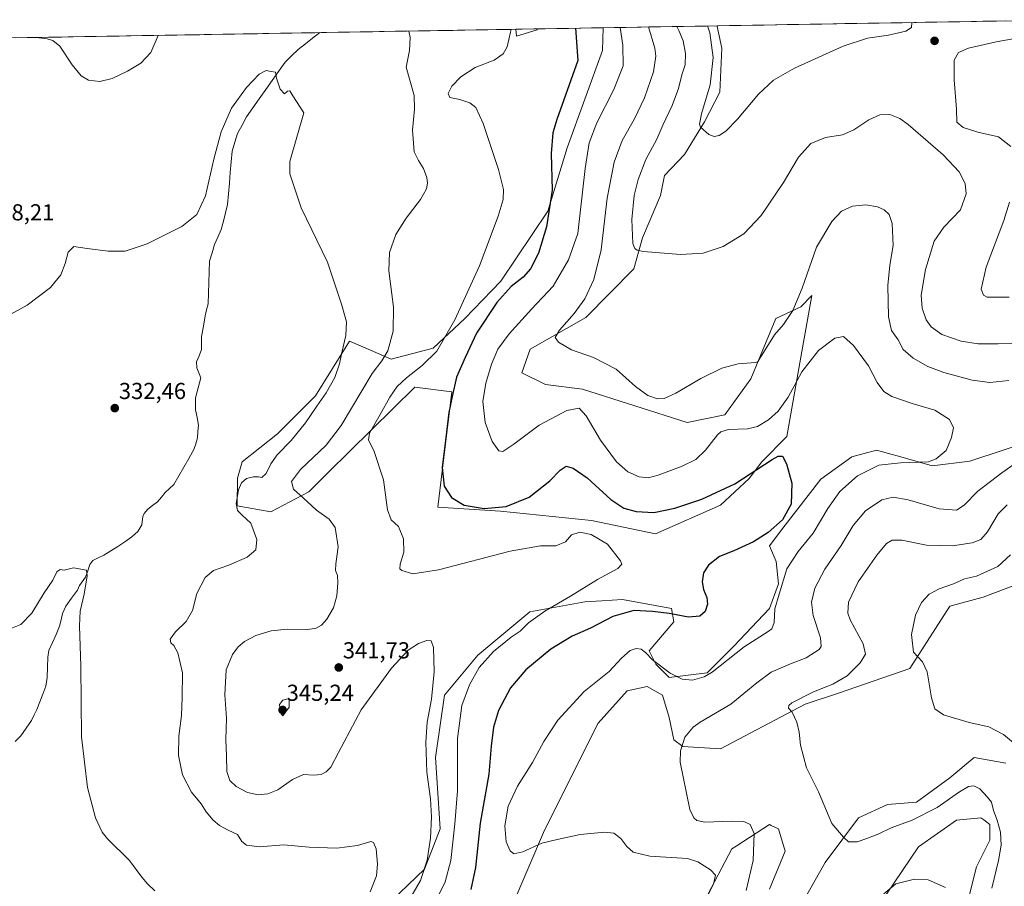
# Model space of a CAD drawing. Units: metres. Extents: x 618856 to 622343, y 4660037 to 4662409.
# Drawn here: x 621659 to 622086, y 4662031 to 4662406 of the extents above; entities that cross this region are included whole.
import ezdxf
from ezdxf.enums import TextEntityAlignment as Align

# ---------------------------------------------------------------- set-up
doc = ezdxf.new("R2010")
doc.units = ezdxf.units.M
doc.header["$MEASUREMENT"] = 0
for name, color, linetype, lineweight in [('Carátula', 7, 'Continuous', 5), ('Corriente natural lineal', 142, 'Continuous', 13), ('Cultivos herbáceos CxS', 92, 'Continuous', 0), ('Curva de nivel maestra', 36, 'Continuous', 30), ('Curva de nivel normal', 36, 'Continuous', 0), ('Matorral CxS', 135, 'Continuous', 0), ('Municipio CxS', 142, 'Continuous', 0), ('Punto de cota en terreno', 7, 'Continuous', 0), ('Rótulo de punto de cota en terreno', 19, 'Continuous', 0)]:
    doc.layers.add(name, color=color, linetype=linetype, lineweight=lineweight)
doc.styles.add('Arial', font='txt', dxfattribs={"height": 0.2})

# ---------------------------------------------------------------- blocks, each defined once
blk = doc.blocks.new('*U150')
at = {"layer": 'Cultivos herbáceos CxS', "color": 92, "linetype": 'Continuous', "lineweight": 0}
for points in [[(621359, 4662393.26, 350.31), (621874.15, 4662402.06, 346.48), (621874.48, 4662399.09, 346.31), (621883.32, 4662401.8, 348.08), (621883.39, 4662402.22, 348.12), (621911.96, 4662402.71, 353.08), (621911.75, 4662392.83, 352.89), (621896.38, 4662350.63, 352.89), (621888.01, 4662323.17, 350.66), (621867.64, 4662292.93, 349.58), (621852.07, 4662276.76, 347.87), (621838.35, 4662263.8, 345.49), (621820.02, 4662259, 342.12), (621811.05, 4662262.95, 339.51), (621802.08, 4662266.91, 336.55), (621787.24, 4662243.15, 335.31), (621770.83, 4662226.73, 334.23), (621755.46, 4662214.58, 333.66), (621753.45, 4662207.42, 335.34), (621753.28, 4662195.49, 335.36), (621767.93, 4662192.93, 336.23), (621784.34, 4662201.62, 341.08), (621792.54, 4662209.69, 342.73), (621792.74, 4662209.89, 342.77), (621830.36, 4662246.93, 348.02), (621846.33, 4662244.9, 350.96), (621842.2, 4662210.49, 351.07), (621840.32, 4662194.86, 348.01), (621867.42, 4662193.17, 348.47), (621906.92, 4662189.07, 345.85), (621934.62, 4662183.36, 346.32), (621962.88, 4662195.73, 348.3), (621975.3, 4662207.33, 349.22), (621980.75, 4662214.6, 349.86), (621991.65, 4662225.5, 350.8), (621997.75, 4662259.93, 355.03), (622002.48, 4662286.61, 357.21), (621997.65, 4662281.78, 357.75), (621986.93, 4662276.71, 360.29), (621976.03, 4662250.56, 358.93), (621964.77, 4662234.94, 356.29), (621948.42, 4662231.56, 357.31), (621903.06, 4662246.05, 356.83), (621887.03, 4662248.02, 357.88), (621876.66, 4662253.11, 358.29), (621880.28, 4662263.34, 359.02), (621904.47, 4662277.08, 361.47), (621925.26, 4662298.19, 363.9), (621929.12, 4662311.71, 365.46), (621936.84, 4662330.06, 367.6), (621938.53, 4662338.74, 368.43), (621947.24, 4662347.8, 369.21), (621955.86, 4662361.94, 370.13), (621962.6, 4662374.76, 370.61), (621963.5, 4662393.83, 371.04), (621961.42, 4662403.31, 371.08), (621961.39, 4662403.55, 371.09), (622117.04, 4662406.21, 373.11)], [(622024.65, 4662011.98, 358.21), (622048.78, 4662047.71, 361.15), (622065.19, 4662059.3, 362.67), (622075.81, 4662060.27, 363.7), (622077.06, 4662059.33, 363.79), (622079.67, 4662057.37, 364.35), (622079.67, 4662050.61, 364.13), (622073.88, 4662039.02, 362.89), (622070.02, 4662023.57, 362.49)], [(622099.94, 4662224.44, 360.06), (622070.98, 4662214.78, 357.2), (622054.58, 4662212.85, 356.18), (622041.06, 4662216.71, 355.02), (622035.67, 4662218.18, 354.53), (622030.45, 4662219.61, 353.76), (622025.14, 4662218.16, 353.35), (622019.83, 4662216.71, 352.85), (622006.32, 4662207.05, 352.58), (621989.91, 4662185.81, 352.08), (621984.12, 4662178.08, 352.71), (621987.01, 4662171.32, 354.49), (621987.98, 4662161.66, 355.91), (621984.12, 4662151.04, 355.09), (621968.67, 4662134.62, 355.45), (621957.09, 4662123.04, 355.65), (621940.68, 4662121.1, 355.52), (621934.89, 4662126.9, 355.15), (621932, 4662132.69, 354.63), (621942.61, 4662145.25, 351.27), (621941.65, 4662151.04, 349.74), (621920.41, 4662154.9, 348.88), (621911.39, 4662154.37, 348.38), (621904.01, 4662153.94, 347.47), (621880.18, 4662149.49, 345.03), (621857.68, 4662130.76, 345.05), (621843.2, 4662113.38, 343.16), (621839.34, 4662086.34, 342.56), (621841.27, 4662055.44, 343.4), (621834.51, 4662038.05, 341.56), (621809.41, 4662013.91, 337.98)], [(621872.15, 4662021.15, 348.72), (621886.63, 4662054.95, 355.42), (621909.8, 4662101.31, 359.66), (621922.34, 4662115.31, 358.02), (621931.03, 4662117.24, 357.01), (621937.79, 4662113.38, 356.96), (621940.68, 4662103.72, 358.68), (621942.61, 4662094.06, 359.97), (621946.47, 4662091.17, 360.51), (621962.88, 4662090.2, 362.25), (621999.56, 4662109.52, 365.55), (622014.04, 4662114.34, 366.38), (622044.92, 4662124.97, 369.68), (622062.3, 4662152.01, 371.49), (622076.78, 4662155.87, 372.42), (622097.05, 4662163.6, 373.24)], [(622086.55, 4662083.93, 369.05), (622072.91, 4662086.34, 367.86), (622062.3, 4662077.65, 366.01), (622047.82, 4662067.03, 365.76), (622035.27, 4662066.06, 366.1), (622022.72, 4662060.27, 365.68), (622008.25, 4662040.95, 364), (621999.56, 4662025.5, 362.7)], [(621984.12, 4662029.36, 361.77), (621990.87, 4662045.78, 362.61), (621987.98, 4662055.44, 362.6), (621984.9, 4662056.98, 362.23), (621984.12, 4662057.37, 362.11), (621969.61, 4662047.98, 358.26), (621967.71, 4662046.75, 357.62), (621956.13, 4662024.53, 356.04)]]:
    blk.add_polyline3d(points, dxfattribs=at)
blk = doc.blocks.new('*U153')
at = {"layer": 'Matorral CxS', "color": 135, "linetype": 'Continuous', "lineweight": 0}
for points in [[(621934.62, 4662183.36, 346.32), (621906.92, 4662189.07, 345.85), (621867.42, 4662193.17, 348.47), (621840.32, 4662194.86, 348.01), (621842.2, 4662210.49, 351.07), (621846.33, 4662244.9, 350.96), (621830.36, 4662246.93, 348.02), (621792.74, 4662209.89, 342.77), (621792.54, 4662209.69, 342.73), (621784.34, 4662201.62, 341.08), (621767.93, 4662192.93, 336.23), (621753.28, 4662195.49, 335.36), (621753.45, 4662207.42, 335.34), (621755.46, 4662214.58, 333.66), (621770.83, 4662226.73, 334.23), (621787.24, 4662243.15, 335.31), (621802.08, 4662266.91, 336.55), (621811.05, 4662262.95, 339.51), (621820.02, 4662259, 342.12), (621838.35, 4662263.8, 345.49), (621852.07, 4662276.76, 347.87), (621867.64, 4662292.93, 349.58), (621888.01, 4662323.17, 350.66), (621896.38, 4662350.63, 352.89), (621911.75, 4662392.83, 352.89), (621911.96, 4662402.71, 353.08), (621961.39, 4662403.55, 371.09), (621961.42, 4662403.31, 371.08), (621963.5, 4662393.83, 371.04), (621962.6, 4662374.76, 370.61), (621955.86, 4662361.94, 370.13), (621947.24, 4662347.8, 369.21), (621938.53, 4662338.74, 368.43), (621936.84, 4662330.06, 367.6), (621929.12, 4662311.71, 365.46), (621925.26, 4662298.19, 363.9), (621904.47, 4662277.08, 361.47), (621880.28, 4662263.34, 359.02), (621876.66, 4662253.11, 358.29), (621887.03, 4662248.02, 357.88), (621903.06, 4662246.05, 356.83), (621948.42, 4662231.56, 357.31), (621964.77, 4662234.94, 356.29), (621976.03, 4662250.56, 358.93), (621986.93, 4662276.71, 360.29), (621997.65, 4662281.78, 357.75), (622002.48, 4662286.61, 357.21), (621997.75, 4662259.93, 355.03), (621991.65, 4662225.5, 350.8), (621980.75, 4662214.6, 349.86), (621975.3, 4662207.33, 349.22), (621962.88, 4662195.73, 348.3), (621934.62, 4662183.36, 346.32)], [(621874.48, 4662399.09, 346.31), (621874.15, 4662402.06, 346.48), (621883.39, 4662402.22, 348.12), (621883.32, 4662401.8, 348.08), (621874.48, 4662399.09, 346.31)]]:
    blk.add_polyline3d(points, close=True, dxfattribs=at)
blk = doc.blocks.new('*U156')
at = {"layer": 'Cultivos herbáceos CxS', "color": 92, "linetype": 'Continuous', "lineweight": 0}
for points in [[(621911.96, 4662402.71, 353.08), (621911.75, 4662392.83, 352.89), (621896.38, 4662350.63, 352.89), (621888.01, 4662323.17, 350.66), (621867.64, 4662292.93, 349.58), (621852.07, 4662276.76, 347.87), (621838.35, 4662263.8, 345.49), (621820.02, 4662259, 342.12), (621811.05, 4662262.95, 339.51), (621802.08, 4662266.91, 336.55), (621787.24, 4662243.15, 335.31), (621770.83, 4662226.73, 334.23), (621755.46, 4662214.58, 333.66), (621753.45, 4662207.42, 335.34), (621753.28, 4662195.49, 335.36), (621767.93, 4662192.93, 336.23), (621784.34, 4662201.62, 341.08), (621792.54, 4662209.69, 342.73), (621792.74, 4662209.89, 342.77), (621830.36, 4662246.93, 348.02), (621846.33, 4662244.9, 350.96), (621842.2, 4662210.49, 351.07), (621840.32, 4662194.86, 348.01), (621867.42, 4662193.17, 348.47), (621906.92, 4662189.07, 345.85), (621934.62, 4662183.36, 346.32), (621962.88, 4662195.73, 348.3), (621975.3, 4662207.33, 349.22), (621980.75, 4662214.6, 349.86), (621991.65, 4662225.5, 350.8), (621997.75, 4662259.93, 355.03), (622002.48, 4662286.61, 357.21), (621997.65, 4662281.78, 357.75), (621986.93, 4662276.71, 360.29), (621976.03, 4662250.56, 358.93), (621964.77, 4662234.94, 356.29), (621948.42, 4662231.56, 357.31), (621903.06, 4662246.05, 356.83), (621887.03, 4662248.02, 357.88), (621876.66, 4662253.11, 358.29), (621880.28, 4662263.34, 359.02), (621904.47, 4662277.08, 361.47), (621925.26, 4662298.19, 363.9), (621929.12, 4662311.71, 365.46), (621936.84, 4662330.06, 367.6), (621938.53, 4662338.74, 368.43), (621947.24, 4662347.8, 369.21), (621955.86, 4662361.94, 370.13), (621962.6, 4662374.76, 370.61), (621963.5, 4662393.83, 371.04), (621961.42, 4662403.31, 371.08), (621961.39, 4662403.55, 371.09)], [(621874.15, 4662402.06, 346.48), (621874.48, 4662399.09, 346.31), (621883.32, 4662401.8, 348.08), (621883.39, 4662402.22, 348.12)]]:
    blk.add_polyline3d(points, dxfattribs=at)
blk = doc.blocks.new('*U160')
at = {"layer": 'Matorral CxS', "color": 135, "linetype": 'Continuous', "lineweight": 0}
for points in [[(621911.96, 4662402.71, 353.08), (621911.75, 4662392.83, 352.89), (621896.38, 4662350.63, 352.89), (621888.01, 4662323.17, 350.66), (621867.64, 4662292.93, 349.58), (621852.07, 4662276.76, 347.87), (621838.35, 4662263.8, 345.49), (621820.02, 4662259, 342.12), (621811.05, 4662262.95, 339.51), (621802.08, 4662266.91, 336.55), (621787.24, 4662243.15, 335.31), (621770.83, 4662226.73, 334.23), (621755.46, 4662214.58, 333.66), (621753.45, 4662207.42, 335.34), (621753.28, 4662195.49, 335.36), (621767.93, 4662192.93, 336.23), (621784.34, 4662201.62, 341.08), (621792.54, 4662209.69, 342.73), (621792.74, 4662209.89, 342.77), (621830.36, 4662246.93, 348.02), (621846.33, 4662244.9, 350.96), (621842.2, 4662210.49, 351.07), (621840.32, 4662194.86, 348.01), (621867.42, 4662193.17, 348.47), (621906.92, 4662189.07, 345.85), (621934.62, 4662183.36, 346.32), (621962.88, 4662195.73, 348.3), (621975.3, 4662207.33, 349.22), (621980.75, 4662214.6, 349.86), (621991.65, 4662225.5, 350.8), (621997.75, 4662259.93, 355.03), (622002.48, 4662286.61, 357.21), (621997.65, 4662281.78, 357.75), (621986.93, 4662276.71, 360.29), (621976.03, 4662250.56, 358.93), (621964.77, 4662234.94, 356.29), (621948.42, 4662231.56, 357.31), (621903.06, 4662246.05, 356.83), (621887.03, 4662248.02, 357.88), (621876.66, 4662253.11, 358.29), (621880.28, 4662263.34, 359.02), (621904.47, 4662277.08, 361.47), (621925.26, 4662298.19, 363.9), (621929.12, 4662311.71, 365.46), (621936.84, 4662330.06, 367.6), (621938.53, 4662338.74, 368.43), (621947.24, 4662347.8, 369.21), (621955.86, 4662361.94, 370.13), (621962.6, 4662374.76, 370.61), (621963.5, 4662393.83, 371.04), (621961.42, 4662403.31, 371.08), (621961.39, 4662403.55, 371.09)], [(621874.15, 4662402.06, 346.48), (621874.48, 4662399.09, 346.31), (621883.32, 4662401.8, 348.08), (621883.39, 4662402.22, 348.12)]]:
    blk.add_polyline3d(points, dxfattribs=at)
blk = doc.blocks.new('*U168')
at = {"layer": 'Curva de nivel normal', "color": 36, "linetype": 'Continuous', "lineweight": 0}
blk.add_polyline3d([(621811.03, 4662028.19, 335), (621813.66, 4662035.15, 335), (621814.21, 4662040.15, 335), (621813.64, 4662046.74, 335), (621812.36, 4662049.49, 335), (621811.23, 4662049.92, 335), (621805.46, 4662048.22, 335), (621796.48, 4662047.08, 335), (621784.46, 4662047.46, 335), (621773.57, 4662048.47, 335), (621763.05, 4662047.66, 335), (621757.4, 4662048.35, 335), (621755.32, 4662049.96, 335), (621753.43, 4662053.04, 335), (621749.4, 4662054.96, 335), (621745.62, 4662056.87, 335), (621742.94, 4662059.18, 335), (621739.91, 4662062.82, 335), (621737.69, 4662066.27, 335), (621733.52, 4662071.43, 335), (621729.63, 4662078.94, 335), (621727.84, 4662087.33, 335), (621727.98, 4662095.62, 335), (621729.24, 4662104.59, 335), (621729.48, 4662112.43, 335), (621729.54, 4662123.07, 335), (621727.62, 4662131.8, 335), (621725.89, 4662135.01, 335), (621724.48, 4662136.06, 335), (621724.2, 4662137.74, 335), (621726.52, 4662140.91, 335), (621731.22, 4662145.33, 335), (621734, 4662150.14, 335), (621735.77, 4662157.47, 335), (621739.49, 4662164.47, 335), (621743.01, 4662167.47, 335), (621749.67, 4662169.8, 335), (621757.6, 4662173.26, 335), (621761.44, 4662176.37, 335), (621761.86, 4662180.89, 335), (621759.28, 4662187.98, 335), (621755.53, 4662191.41, 335), (621753.44, 4662193.47, 335), (621752.87, 4662196.45, 335), (621753.86, 4662202.38, 335), (621755.2, 4662205.45, 335), (621757.41, 4662207.27, 335), (621760.42, 4662208.11, 335), (621762.5, 4662208.06, 335), (621764.02, 4662207.78, 335), (621765.9, 4662209.51, 335), (621767.9, 4662213.62, 335), (621770.69, 4662217.61, 335), (621776.65, 4662223.74, 335), (621783, 4662231.43, 335), (621787.81, 4662238.75, 335), (621791.92, 4662244.48, 335), (621795.64, 4662251.17, 335), (621797.71, 4662257, 335), (621798.87, 4662262.57, 335), (621800.46, 4662269.26, 335), (621800.74, 4662275.3, 335), (621798.52, 4662282.87, 335), (621792.54, 4662301.11, 335), (621781.09, 4662324.66, 335), (621776.21, 4662339.45, 335), (621776.2, 4662344.78, 335), (621782.24, 4662365.81, 335), (621777.48, 4662373.22, 335), (621776.21, 4662375.38, 335), (621775.13, 4662375.2, 335), (621773.78, 4662374.14, 335), (621771.9, 4662376.14, 335), (621770.32, 4662380.89, 335), (621769.9, 4662383.47, 335), (621767.98, 4662383.72, 335), (621765.82, 4662384.14, 335), (621762.84, 4662382.64, 335), (621757.31, 4662376.89, 335), (621750.89, 4662367.82, 335), (621746.37, 4662357.56, 335), (621743.17, 4662345.8, 335), (621739.57, 4662329.8, 335), (621735.88, 4662321.82, 335), (621729.31, 4662316.59, 335), (621714.28, 4662309.08, 335), (621704.76, 4662305.89, 335), (621697.37, 4662305.82, 335), (621688.32, 4662307.07, 335), (621682.51, 4662307.9, 335), (621680.07, 4662305.42, 335), (621678.74, 4662300.5, 335), (621676.86, 4662295.56, 335), (621672.39, 4662290.19, 335), (621662.29, 4662282.4, 335), (621653.58, 4662277.7, 335)], dxfattribs=at)
blk = doc.blocks.new('*U169')
at = {"layer": 'Curva de nivel normal', "color": 36, "linetype": 'Continuous', "lineweight": 0}
blk.add_polyline3d([(621717.64, 4662028.55, 330), (621714.44, 4662031.59, 330), (621711.96, 4662034.51, 330), (621706.61, 4662041.81, 330), (621697.02, 4662051.15, 330), (621694.79, 4662054.08, 330), (621691.95, 4662060.24, 330), (621688.48, 4662073.38, 330), (621685.78, 4662095.35, 330), (621685.48, 4662125.93, 330), (621684.9, 4662143.45, 330), (621685.26, 4662149.8, 330), (621687.03, 4662157.2, 330), (621688.3, 4662165.19, 330), (621688.01, 4662167.57, 330), (621682.31, 4662168.68, 330), (621678.37, 4662167.64, 330), (621676.55, 4662167.83, 330), (621675.17, 4662166.87, 330), (621673.45, 4662163.2, 330), (621669.58, 4662157.77, 330), (621664.24, 4662148.94, 330), (621659.58, 4662144.08, 330), (621654.43, 4662142.05, 330)], dxfattribs=at)
blk = doc.blocks.new('*U171')
at = {"layer": 'Curva de nivel normal', "color": 36, "linetype": 'Continuous', "lineweight": 0}
for points in [[(622060.4, 4662029.99, 360), (622052.96, 4662033.31, 360), (622046.95, 4662033.66, 360), (622038.89, 4662031.6, 360), (622033.66, 4662027.26, 360)], [(621973.93, 4662028.71, 360), (621977.04, 4662041.72, 360), (621977.49, 4662053.38, 360), (621975.8, 4662057.4, 360), (621973.05, 4662058.64, 360), (621967.57, 4662058.82, 360), (621956.05, 4662058.3, 360), (621952.59, 4662059.03, 360), (621951.33, 4662060.26, 360), (621949.62, 4662063.92, 360), (621945.45, 4662084.37, 360), (621945.46, 4662089.34, 360), (621947.47, 4662095.2, 360), (621951.08, 4662099.54, 360), (621953.99, 4662101.7, 360), (621967.28, 4662109.5, 360), (621978.56, 4662118.82, 360), (621984.89, 4662123.4, 360), (621993.22, 4662126.99, 360), (622000.03, 4662129.54, 360), (622005.65, 4662133.28, 360), (622006.49, 4662134.54, 360), (622006.24, 4662138.27, 360), (622003.08, 4662148, 360), (622002.26, 4662153.8, 360), (622003.75, 4662159.8, 360), (622008.16, 4662168, 360), (622015.21, 4662178.28, 360), (622020.35, 4662187, 360), (622025.72, 4662193.38, 360), (622032.76, 4662198.09, 360), (622037.8, 4662199.18, 360), (622044.17, 4662198.06, 360), (622057.68, 4662194.17, 360), (622065.22, 4662193.64, 360), (622068.57, 4662195.72, 360), (622074.45, 4662201.8, 360), (622084.85, 4662209.77, 360), (622097.98, 4662218.97, 360)], [(622087.87, 4662249.86, 360), (622079.68, 4662248.93, 360), (622072, 4662249.98, 360), (622059.76, 4662253.35, 360), (622052.79, 4662255.88, 360), (622046.4, 4662259.5, 360), (622042.12, 4662263.3, 360), (622039.94, 4662267.42, 360), (622037.06, 4662271.42, 360), (622035.67, 4662277.47, 360), (622035.39, 4662290.93, 360), (622036.32, 4662299.74, 360), (622037.75, 4662308.38, 360), (622037.33, 4662317.93, 360), (622036.06, 4662321.8, 360), (622033.89, 4662323.77, 360), (622030.98, 4662325.08, 360), (622025.83, 4662325.93, 360), (622020.1, 4662325.41, 360), (622015.38, 4662323.25, 360), (622011.17, 4662318.77, 360), (622004.52, 4662307.54, 360), (621998.34, 4662289.87, 360), (621994.21, 4662280.13, 360), (621990.23, 4662274.14, 360), (621986.32, 4662269.54, 360), (621980.07, 4662259.64, 360), (621979.15, 4662257.98, 360), (621978.1, 4662257.66, 360), (621970.56, 4662257.06, 360), (621963.44, 4662255.12, 360), (621954.39, 4662250.75, 360), (621943.49, 4662244.3, 360), (621938.45, 4662241.98, 360), (621935.55, 4662241.89, 360), (621931.43, 4662243.36, 360), (621926.04, 4662247.28, 360), (621917.7, 4662254.7, 360), (621907.83, 4662259.76, 360), (621898.27, 4662263.14, 360), (621892.66, 4662266.41, 360), (621891.24, 4662268.51, 360), (621893.13, 4662271.58, 360), (621899.47, 4662278.8, 360), (621904.02, 4662285.16, 360), (621908.01, 4662293.64, 360), (621911.08, 4662306.41, 360), (621913.67, 4662328.88, 360), (621916.72, 4662344.41, 360), (621920.26, 4662353.84, 360), (621925.52, 4662363.28, 360), (621929.91, 4662372.28, 360), (621933.87, 4662383.55, 360), (621934.79, 4662390.45, 360), (621934.44, 4662393.9, 360), (621931.68, 4662403.05, 360)]]:
    blk.add_polyline3d(points, dxfattribs=at)
blk = doc.blocks.new('*U174')
at = {"layer": 'Curva de nivel normal', "color": 36, "linetype": 'Continuous', "lineweight": 0}
blk.add_polyline3d([(621919.35, 4662402.83, 355), (621920.52, 4662395.17, 355), (621920.61, 4662386.22, 355), (621916.69, 4662376.02, 355), (621909.28, 4662361.47, 355), (621905.89, 4662352.8, 355), (621904.2, 4662341.7, 355), (621900.97, 4662313.47, 355), (621897, 4662302.18, 355), (621890.29, 4662290.64, 355), (621880.88, 4662280.7, 355), (621871.18, 4662270.07, 355), (621866.36, 4662263.37, 355), (621863.6, 4662256.96, 355), (621861.08, 4662248.69, 355), (621859.86, 4662240.68, 355), (621860.83, 4662231.56, 355), (621863.86, 4662223.31, 355), (621866.75, 4662219.35, 355), (621868.45, 4662219.09, 355), (621873.23, 4662222.28, 355), (621884.23, 4662230.52, 355), (621896.23, 4662236.78, 355), (621901.57, 4662237.78, 355), (621904.69, 4662234.51, 355), (621910.82, 4662223.95, 355), (621917.82, 4662214.58, 355), (621922.74, 4662210.25, 355), (621927.67, 4662208.02, 355), (621931.57, 4662207.6, 355), (621935.9, 4662208.81, 355), (621946.31, 4662212.67, 355), (621952.21, 4662215.6, 355), (621956.34, 4662219.58, 355), (621961.57, 4662226.32, 355), (621962.99, 4662227.6, 355), (621966.4, 4662228.52, 355), (621974.51, 4662228.88, 355), (621978.88, 4662229.88, 355), (621983.64, 4662232.71, 355), (621987.89, 4662236.54, 355), (621992.22, 4662242.66, 355), (621998.12, 4662253.61, 355), (622005.37, 4662262.84, 355), (622012.42, 4662268.11, 355), (622016.13, 4662268.83, 355), (622020.56, 4662264.95, 355), (622027.03, 4662256.14, 355), (622030.8, 4662248.93, 355), (622033.7, 4662245.05, 355), (622037.22, 4662242.9, 355), (622046, 4662239.78, 355), (622055.82, 4662236.98, 355), (622062.13, 4662232.85, 355), (622063.92, 4662229.32, 355), (622063.03, 4662225.14, 355), (622060.77, 4662219.47, 355), (622056.33, 4662215.81, 355), (622053.02, 4662214.63, 355), (622040.92, 4662214.19, 355), (622031.56, 4662213.11, 355), (622022.22, 4662208.42, 355), (622014.56, 4662201.74, 355), (622009.44, 4662194.35, 355), (622003.07, 4662183.61, 355), (621996.51, 4662175.67, 355), (621991.7, 4662168.14, 355), (621988.3, 4662157.14, 355), (621986.36, 4662150.9, 355), (621986.17, 4662144.87, 355), (621985.1, 4662142.22, 355), (621983.5, 4662140.97, 355), (621973.11, 4662134.35, 355), (621959.26, 4662123.41, 355), (621955.72, 4662121.36, 355), (621950.76, 4662119.97, 355), (621946.27, 4662120.29, 355), (621940.99, 4662123.02, 355), (621933.36, 4662128.72, 355), (621930.41, 4662131.89, 355), (621928.48, 4662133.31, 355), (621926.26, 4662133.67, 355), (621923.63, 4662132.72, 355), (621919.9, 4662129.52, 355), (621914.57, 4662123.68, 355), (621903.74, 4662114.94, 355), (621892.29, 4662102.57, 355), (621886.23, 4662093.33, 355), (621881.32, 4662084.21, 355), (621874.87, 4662074, 355), (621870.85, 4662065.31, 355), (621869.31, 4662056.79, 355), (621869.97, 4662049.88, 355), (621871.69, 4662045.94, 355), (621873.26, 4662044.69, 355), (621877.17, 4662045.5, 355), (621885.45, 4662049.21, 355), (621891.98, 4662050.9, 355), (621902.06, 4662052.97, 355), (621912.79, 4662054.04, 355), (621916.63, 4662053.56, 355), (621919.63, 4662051.22, 355), (621922.25, 4662047.81, 355), (621924.96, 4662045.42, 355), (621932.16, 4662043.65, 355), (621948.52, 4662042.65, 355), (621952.97, 4662041.23, 355), (621958.49, 4662037.77, 355), (621960.74, 4662035.36, 355), (621959.8, 4662031.48, 355), (621952.6, 4662017.19, 355)], dxfattribs=at)
blk = doc.blocks.new('*U177')
at = {"layer": 'Curva de nivel normal', "color": 36, "linetype": 'Continuous', "lineweight": 0}
for points in [[(621719.09, 4662399.41, 340), (621715.88, 4662391.97, 340), (621711.58, 4662387.42, 340), (621705.72, 4662383.83, 340), (621699.15, 4662380.69, 340), (621693.8, 4662379.37, 340), (621688.87, 4662380.02, 340), (621685.62, 4662381.85, 340), (621681.77, 4662386.66, 340), (621676.37, 4662394.77, 340), (621673.35, 4662397.15, 340), (621670.92, 4662397.92, 340), (621666.26, 4662398.51, 340)], [(621826.97, 4662023.15, 340), (621832.79, 4662033.15, 340), (621835.68, 4662041.83, 340), (621837.07, 4662051.44, 340), (621837.53, 4662060.64, 340), (621837.1, 4662068.44, 340), (621835.6, 4662079.98, 340), (621835.06, 4662093.06, 340), (621835.69, 4662101.65, 340), (621837.51, 4662111.73, 340), (621838.69, 4662123.58, 340), (621838.41, 4662134.14, 340), (621837.45, 4662137, 340), (621835.51, 4662137.1, 340), (621831.89, 4662135.86, 340), (621827.5, 4662132.92, 340), (621820.22, 4662125.15, 340), (621807.09, 4662107.13, 340), (621797.28, 4662088.5, 340), (621793.9, 4662082.24, 340), (621791.9, 4662080.17, 340), (621789.73, 4662079, 340), (621786.54, 4662078.7, 340), (621782.07, 4662079, 340), (621777.3, 4662076.85, 340), (621770.87, 4662072.44, 340), (621766.67, 4662070.58, 340), (621762.35, 4662070.16, 340), (621757.72, 4662071.23, 340), (621752.91, 4662073.87, 340), (621750.08, 4662076.49, 340), (621748.78, 4662080.29, 340), (621748.68, 4662087.15, 340), (621748.37, 4662094.15, 340), (621748.74, 4662103.42, 340), (621747.93, 4662113.59, 340), (621748.57, 4662124.42, 340), (621751.25, 4662131, 340), (621753.81, 4662134.38, 340), (621756.44, 4662136.62, 340), (621761.43, 4662139.33, 340), (621768.01, 4662141.37, 340), (621775.07, 4662141.96, 340), (621783.02, 4662141.73, 340), (621787.57, 4662142.5, 340), (621789.9, 4662143.69, 340), (621792.16, 4662146.32, 340), (621795.04, 4662151.3, 340), (621796.49, 4662156.47, 340), (621797.02, 4662162.06, 340), (621796.83, 4662165.34, 340), (621795.99, 4662167.45, 340), (621796.11, 4662170.4, 340), (621797.07, 4662177.78, 340), (621795.83, 4662186.1, 340), (621793.16, 4662189.73, 340), (621787.66, 4662193.6, 340), (621781.89, 4662198.96, 340), (621777.75, 4662202.7, 340), (621776.86, 4662206, 340), (621780.72, 4662211.21, 340), (621791.86, 4662221.78, 340), (621798.36, 4662230.3, 340), (621811.9, 4662252.78, 340), (621815.96, 4662258.27, 340), (621818.62, 4662262.65, 340), (621821.01, 4662271.14, 340), (621821.16, 4662281.54, 340), (621819.03, 4662297.28, 340), (621819.36, 4662305.28, 340), (621822.08, 4662313.06, 340), (621826.57, 4662320.11, 340), (621832.86, 4662328.23, 340), (621835.39, 4662332.91, 340), (621835.84, 4662335.42, 340), (621835.56, 4662337.86, 340), (621834.13, 4662341.72, 340), (621831.99, 4662345.25, 340), (621830.01, 4662348.99, 340), (621829.34, 4662358.26, 340), (621830.24, 4662367.41, 340), (621830.08, 4662373.42, 340), (621826.51, 4662385.64, 340), (621828, 4662392.92, 340), (621828.38, 4662398.51, 340), (621827.73, 4662401.27, 340)]]:
    blk.add_polyline3d(points, dxfattribs=at)
blk = doc.blocks.new('*U178')
at = {"layer": 'Curva de nivel normal', "color": 36, "linetype": 'Continuous', "lineweight": 0}
blk.add_polyline3d([(621837.5, 4662020.53, 345), (621843.48, 4662032.48, 345), (621845.91, 4662041.81, 345), (621847.65, 4662057.68, 345), (621848.78, 4662071.97, 345), (621848.91, 4662094.68, 345), (621850.68, 4662108.92, 345), (621854, 4662117.89, 345), (621858.27, 4662125.38, 345), (621864.47, 4662132.33, 345), (621872.14, 4662138.5, 345), (621875.96, 4662141.2, 345), (621879.58, 4662144.72, 345), (621886.74, 4662149.79, 345), (621897.9, 4662156.26, 345), (621909.57, 4662163.52, 345), (621918.38, 4662168.29, 345), (621920.06, 4662170.21, 345), (621919.53, 4662171.66, 345), (621913.9, 4662178.8, 345), (621906.77, 4662183.13, 345), (621901.94, 4662184.02, 345), (621898.25, 4662182.93, 345), (621895.68, 4662179.84, 345), (621891.54, 4662178.09, 345), (621884.82, 4662178.1, 345), (621871.7, 4662175.82, 345), (621840.57, 4662167.75, 345), (621829.53, 4662165.95, 345), (621824.66, 4662167.49, 345), (621823.89, 4662168.17, 345), (621823.91, 4662170.14, 345), (621825.58, 4662175.43, 345), (621825.38, 4662181.25, 345), (621823.22, 4662186.49, 345), (621820.15, 4662189.4, 345), (621818.56, 4662193.72, 345), (621816.72, 4662206.82, 345), (621812.61, 4662219.52, 345), (621810.22, 4662223.99, 345), (621810.71, 4662226.93, 345), (621815.37, 4662235.08, 345), (621819.44, 4662242.59, 345), (621822.65, 4662247.28, 345), (621826.68, 4662251.03, 345), (621833.57, 4662256.27, 345), (621839.91, 4662262.5, 345), (621847.63, 4662276.18, 345), (621858.41, 4662299.47, 345), (621866.51, 4662321.12, 345), (621868.68, 4662328.25, 345), (621868.74, 4662332.65, 345), (621866.55, 4662341.31, 345), (621859.95, 4662361.28, 345), (621856.75, 4662368.18, 345), (621854.19, 4662370.15, 345), (621849.83, 4662371.62, 345), (621845.58, 4662372.53, 345), (621844.73, 4662374.28, 345), (621846.33, 4662377.47, 345), (621850.26, 4662381.48, 345), (621856.57, 4662385.49, 345), (621864.74, 4662388.7, 345), (621868.68, 4662391.42, 345), (621870.34, 4662394.41, 345), (621871.84, 4662400.78, 345), (621872.04, 4662402.03, 345)], dxfattribs=at)
blk = doc.blocks.new('*U179')
at = {"layer": 'Curva de nivel maestra', "color": 36, "linetype": 'Continuous', "lineweight": 30}
blk.add_polyline3d([(621899.99, 4662402.5, 350), (621901.01, 4662388.58, 350), (621891.94, 4662363, 350), (621890.2, 4662357.14, 350), (621889.4, 4662348.28, 350), (621889.9, 4662332.36, 350), (621887.43, 4662316.4, 350), (621883.89, 4662304.98, 350), (621880.48, 4662298.16, 350), (621877.3, 4662294.59, 350), (621872.06, 4662290.58, 350), (621865.87, 4662283.64, 350), (621857.1, 4662270.28, 350), (621852.1, 4662259.77, 350), (621848.46, 4662251.32, 350), (621846.54, 4662242.91, 350), (621845.13, 4662235.91, 350), (621843.63, 4662223.8, 350), (621842.17, 4662212.14, 350), (621843.09, 4662204.03, 350), (621846.24, 4662199.06, 350), (621851.75, 4662195.77, 350), (621860.39, 4662194.32, 350), (621869.97, 4662195.25, 350), (621879.9, 4662199.21, 350), (621888.83, 4662206.37, 350), (621893.3, 4662211, 350), (621895.97, 4662212.62, 350), (621899.06, 4662211.88, 350), (621905.03, 4662207.6, 350), (621915.28, 4662198.19, 350), (621920.94, 4662194.41, 350), (621926.37, 4662193, 350), (621934, 4662192.63, 350), (621943.08, 4662194.44, 350), (621954.74, 4662198.31, 350), (621969.09, 4662205, 350), (621985.25, 4662215.5, 350), (621987.94, 4662217.04, 350), (621989.78, 4662217.02, 350), (621991.46, 4662213.62, 350), (621993.8, 4662205.36, 350), (621993.44, 4662196.2, 350), (621989.74, 4662189.48, 350), (621983.6, 4662183.9, 350), (621977.13, 4662179.85, 350), (621968.62, 4662175.96, 350), (621962.49, 4662173.54, 350), (621957.62, 4662169.8, 350), (621955.45, 4662166.5, 350), (621954.88, 4662162.57, 350), (621955.44, 4662159.27, 350), (621956.98, 4662155.73, 350), (621957.24, 4662152.84, 350), (621956.15, 4662149.73, 350), (621953.86, 4662147.68, 350), (621948.96, 4662147.29, 350), (621940.56, 4662148.85, 350), (621933.43, 4662149.62, 350), (621925.22, 4662150.12, 350), (621916.2, 4662147.49, 350), (621906.5, 4662142.44, 350), (621898.57, 4662139.01, 350), (621889.28, 4662133.39, 350), (621878.4, 4662124.33, 350), (621871.78, 4662116.65, 350), (621866.66, 4662106.71, 350), (621864.5, 4662099.53, 350), (621863.5, 4662091.24, 350), (621862.42, 4662079.15, 350), (621858.64, 4662057.96, 350), (621856.67, 4662038.74, 350), (621854.63, 4662029.19, 350)], dxfattribs=at)
blk = doc.blocks.new('5PATER')
at = {"layer": 'Carátula', "linetype": 'Continuous', "lineweight": 5}
h = blk.add_hatch(color=250, dxfattribs=at)
edge = h.paths.add_edge_path()
edge.add_ellipse((0, 0.01), major_axis=(-1.33, -1.34), ratio=0.999422, start_angle=0, end_angle=360)

msp = doc.modelspace()

# ---------------------------------------------------------------- linework, layer by layer
at = {"layer": 'Corriente natural lineal', "color": 142, "linetype": 'Continuous', "lineweight": 13}
for points in [[(621789.16, 4662400.61, 335.21), (621786.03, 4662398.19, 335.13), (621782.9, 4662395.78, 335.11), (621779.77, 4662393.36, 335.07), (621776.91, 4662390.57, 335.05), (621774.05, 4662387.77, 335.03), (621771.26, 4662383.82, 335.01), (621768.48, 4662379.87, 334.95), (621765.69, 4662375.92, 334.88), (621762.9, 4662371.96, 334.79), (621760.12, 4662368.01, 334.67), (621757.33, 4662364.06, 334.54), (621755.43, 4662360.49, 334.51), (621753.52, 4662356.91, 334.47), (621752.34, 4662353.06, 334.38), (621751.15, 4662349.2, 334.3), (621750.74, 4662344.58, 334.2), (621750.33, 4662339.96, 334.1), (621749.92, 4662335.34, 333.99), (621749.51, 4662330.72, 333.88), (621749.1, 4662326.1, 333.79), (621748.21, 4662322.48, 333.69), (621747.32, 4662318.86, 333.56), (621746.42, 4662315.24, 333.51), (621744.98, 4662312.01, 333.5), (621743.54, 4662308.78, 333.44), (621742.42, 4662305.16, 333.38), (621741.31, 4662301.54, 333.35), (621741.17, 4662296.93, 333.31), (621741.03, 4662292.32, 333.29), (621740.89, 4662287.71, 333.26), (621740.75, 4662283.09, 333.22), (621740.08, 4662280.45, 333.18), (621739.41, 4662277.81, 333.14), (621738.64, 4662273.32, 333.08), (621737.86, 4662268.84, 333.02), (621737.89, 4662266.02, 332.93), (621737.91, 4662263.19, 332.83), (621736.82, 4662260.53, 332.65), (621735.72, 4662257.86, 332.51), (621735.88, 4662255.3, 332.41), (621737.5, 4662250.97, 332.31), (621736.36, 4662246.62, 332.24), (621735.22, 4662242.26, 332.15), (621735.24, 4662239.68, 332.09), (621735.27, 4662237.11, 332.04), (621735.92, 4662233.77, 332), (621736.57, 4662230.43, 331.95), (621736.3, 4662227.67, 331.91), (621736.04, 4662224.91, 331.87), (621735.32, 4662222.38, 331.84), (621734.59, 4662219.84, 331.8), (621732.42, 4662216.05, 331.68), (621730.25, 4662212.26, 331.63), (621728.08, 4662208.47, 331.57), (621725.91, 4662204.68, 331.49), (621724.01, 4662202.98, 331.43), (621722.11, 4662201.27, 331.36), (621720.43, 4662199.24, 331.31), (621718.75, 4662197.21, 331.26), (621716.67, 4662195.6, 331.2), (621714.6, 4662193.99, 331.16), (621713, 4662192.21, 331.13), (621712.41, 4662190.89, 331.11), (621711.99, 4662187.2, 331.09), (621710.2, 4662184.41, 331.05), (621707.6, 4662181.98, 330.99), (621704.59, 4662179.95, 330.89), (621701.58, 4662177.93, 330.78), (621698.51, 4662176.02, 330.74), (621695.45, 4662174.11, 330.66), (621693.11, 4662172.95, 330.58), (621690.77, 4662171.78, 330.46), (621689.47, 4662170.08, 330.33), (621688.52, 4662167.33, 330.13), (621687.57, 4662164.57, 329.86), (621685, 4662161, 329.69)], [(621685, 4662161, 329.69), (621684.04, 4662158.97, 329.65), (621681.54, 4662155.47, 329.42), (621679.05, 4662151.98, 329.22), (621677.61, 4662148.75, 329.01), (621676.97, 4662146.01, 328.94), (621676.32, 4662143.28, 328.93), (621674.76, 4662139.77, 328.94), (621673.2, 4662136.25, 328.66), (621671.64, 4662132.74, 328.35), (621671.15, 4662129.94, 328.32), (621671.03, 4662125.49, 328.26), (621670.92, 4662121.03, 328.19), (621670.37, 4662117.26, 328.17), (621669.08, 4662113.91, 328.1), (621667.78, 4662110.56, 327.94), (621666.48, 4662107.21, 327.75), (621665.28, 4662104.82, 327.88), (621664.08, 4662102.44, 327.92), (621661.79, 4662099.08, 327.86), (621659.5, 4662095.72, 327.8), (621657.11, 4662093.27, 327.48)]]:
    msp.add_polyline3d(points, dxfattribs=at)
at = {"layer": 'Cultivos herbáceos CxS', "color": 92, "linetype": 'Continuous', "lineweight": 0}
for points in [[(622117.04, 4662406.21, 373.11), (621961.39, 4662403.55, 371.09)], [(621874.15, 4662402.06, 346.48), (621359, 4662393.26, 350.31)], [(621911.96, 4662402.71, 353.08), (621883.39, 4662402.22, 348.12)], [(622099.94, 4662224.44, 360.06), (622070.98, 4662214.78, 357.2), (622054.58, 4662212.85, 356.18), (622041.06, 4662216.71, 355.02), (622035.67, 4662218.18, 354.53), (622030.45, 4662219.61, 353.76), (622025.14, 4662218.16, 353.35), (622019.83, 4662216.71, 352.85), (622006.32, 4662207.05, 352.58), (621989.91, 4662185.81, 352.08), (621984.12, 4662178.08, 352.71), (621987.01, 4662171.32, 354.49), (621987.98, 4662161.66, 355.91), (621984.12, 4662151.04, 355.09), (621968.67, 4662134.62, 355.45), (621957.09, 4662123.04, 355.65), (621940.68, 4662121.1, 355.52), (621934.89, 4662126.9, 355.15), (621932, 4662132.69, 354.63), (621942.61, 4662145.25, 351.27), (621941.65, 4662151.04, 349.74), (621920.41, 4662154.9, 348.88), (621911.39, 4662154.37, 348.38), (621904.01, 4662153.94, 347.47), (621880.18, 4662149.49, 345.03), (621857.68, 4662130.76, 345.05), (621843.2, 4662113.38, 343.16), (621839.34, 4662086.34, 342.56), (621841.27, 4662055.44, 343.4), (621834.51, 4662038.05, 341.56), (621809.41, 4662013.91, 337.98)], [(621872.15, 4662021.15, 348.72), (621886.63, 4662054.95, 355.42), (621909.8, 4662101.31, 359.66), (621922.34, 4662115.31, 358.02), (621931.03, 4662117.24, 357.01), (621937.79, 4662113.38, 356.96), (621940.68, 4662103.72, 358.68), (621942.61, 4662094.06, 359.97), (621946.47, 4662091.17, 360.51), (621962.88, 4662090.2, 362.25), (621999.56, 4662109.52, 365.55), (622014.04, 4662114.34, 366.38), (622044.92, 4662124.97, 369.68), (622062.3, 4662152.01, 371.49), (622076.78, 4662155.87, 372.42), (622097.05, 4662163.6, 373.24)], [(622086.55, 4662083.93, 369.05), (622072.91, 4662086.34, 367.86), (622062.3, 4662077.65, 366.01), (622047.82, 4662067.03, 365.76), (622035.27, 4662066.06, 366.1), (622022.72, 4662060.27, 365.68), (622008.25, 4662040.95, 364), (621999.56, 4662025.5, 362.7)], [(622024.65, 4662011.98, 358.21), (622048.78, 4662047.71, 361.15), (622065.19, 4662059.3, 362.67), (622075.81, 4662060.27, 363.7), (622077.06, 4662059.33, 363.79), (622079.67, 4662057.37, 364.35), (622079.67, 4662050.61, 364.13), (622073.88, 4662039.02, 362.89), (622070.02, 4662023.57, 362.49)], [(621984.12, 4662029.36, 361.77), (621990.87, 4662045.78, 362.61), (621987.98, 4662055.44, 362.6), (621984.9, 4662056.98, 362.23), (621984.12, 4662057.37, 362.11), (621969.61, 4662047.98, 358.26), (621967.71, 4662046.75, 357.62), (621956.13, 4662024.53, 356.04)]]:
    msp.add_polyline3d(points, dxfattribs=at)
at = {"layer": 'Curva de nivel normal', "color": 36, "linetype": 'Continuous', "lineweight": 0}
for points in [[(621957.26, 4662403.48, 370), (621958.25, 4662400.54, 370), (621959.72, 4662389.88, 370), (621958.43, 4662378, 370), (621954.65, 4662365.34, 370), (621953.75, 4662360.9, 370), (621954.18, 4662359.56, 370), (621957.82, 4662356.5, 370), (621960.05, 4662355.62, 370), (621962.31, 4662356.03, 370), (621965.22, 4662357.86, 370), (621970.28, 4662363.14, 370), (621979.41, 4662373.95, 370), (621985.81, 4662380.05, 370), (621994.92, 4662385.14, 370), (622016.06, 4662394.74, 370), (622026.56, 4662398.24, 370), (622035.64, 4662399.56, 370), (622043.23, 4662401.29, 370), (622045.72, 4662402.83, 370), (622045.8, 4662405, 370)], [(622090.89, 4662265.94, 365), (622083.22, 4662265.76, 365), (622074.52, 4662265.69, 365), (622067.22, 4662266.84, 365), (622058.86, 4662269.7, 365), (622054.17, 4662273.05, 365), (622052.11, 4662276.13, 365), (622050.28, 4662281.21, 365), (622049.87, 4662286.82, 365), (622051.75, 4662297.92, 365), (622055.56, 4662310.26, 365), (622059.72, 4662316.34, 365), (622066.99, 4662323.8, 365), (622069.44, 4662330.69, 365), (622069.02, 4662335.27, 365), (622066.41, 4662340.3, 365), (622059.46, 4662347.6, 365), (622044.22, 4662360.78, 365), (622040.59, 4662363.33, 365), (622036.26, 4662365.11, 365), (622031.9, 4662364.92, 365), (622027.22, 4662362.79, 365), (622020.68, 4662358.44, 365), (622015.71, 4662356.34, 365), (622008.34, 4662355.18, 365), (622002.04, 4662352.51, 365), (621996.71, 4662346.62, 365), (621990.2, 4662335.7, 365), (621980.48, 4662321.36, 365), (621973.03, 4662313.45, 365), (621964.05, 4662307.9, 365), (621955.31, 4662304.98, 365), (621945.46, 4662304.49, 365), (621929.54, 4662305.73, 365), (621926.71, 4662306.36, 365), (621925.72, 4662306.98, 365), (621924.93, 4662309.21, 365), (621924.48, 4662319.56, 365), (621925.49, 4662330.06, 365), (621927.1, 4662336.98, 365), (621930.46, 4662345.62, 365), (621935.22, 4662354.47, 365), (621937.93, 4662360.47, 365), (621941.98, 4662368.98, 365), (621944.71, 4662376.39, 365), (621946.08, 4662382.24, 365), (621947.58, 4662386.61, 365), (621947.76, 4662391.62, 365), (621946.71, 4662397.04, 365), (621944.82, 4662401.59, 365), (621943.92, 4662403.25, 365)], [(622088.78, 4662351.2, 370), (622083.35, 4662355.38, 370), (622074.46, 4662357.44, 370), (622068.1, 4662359.44, 370), (622065.35, 4662361.8, 370), (622065.14, 4662367.47, 370), (622064.16, 4662380.17, 370), (622064.22, 4662388.73, 370), (622066.01, 4662391.95, 370), (622070.38, 4662393.81, 370), (622082.35, 4662396.66, 370), (622096.05, 4662399.09, 370)], [(622088.02, 4662285.9, 370), (622078.55, 4662286, 370), (622076.94, 4662286.81, 370), (622075.82, 4662289.46, 370), (622078.1, 4662298.97, 370), (622085.74, 4662319.14, 370), (622088.18, 4662327.09, 370)], [(622080.48, 4662029.73, 365), (622083.4, 4662041.77, 365), (622084.49, 4662048.4, 365), (622084.26, 4662054.01, 365), (622082.87, 4662059.25, 365), (622081.17, 4662063.48, 365), (622080.41, 4662067, 365), (622078.63, 4662069.23, 365), (622075.35, 4662072.82, 365), (622072.76, 4662074.16, 365), (622070.35, 4662073.81, 365), (622066.43, 4662071.52, 365), (622056.76, 4662064.78, 365), (622046.02, 4662059.24, 365), (622036.89, 4662055.85, 365), (622031.56, 4662053.26, 365), (622026.28, 4662051.3, 365), (622022.09, 4662049.77, 365), (622018.41, 4662049.77, 365), (622016.13, 4662051.8, 365), (622011.14, 4662057.73, 365), (622005.39, 4662071.48, 365), (622000.19, 4662081.95, 365), (621997.61, 4662091.7, 365), (621997.02, 4662097.37, 365), (621996.02, 4662101.68, 365), (621993.99, 4662105.98, 365), (621992.36, 4662107.81, 365), (621992.47, 4662108.99, 365), (621993.79, 4662110.06, 365), (622003.19, 4662114.92, 365), (622011.51, 4662118.25, 365), (622017.76, 4662121.8, 365), (622023.46, 4662127.36, 365), (622025.74, 4662131.25, 365), (622024.7, 4662135.6, 365), (622019.08, 4662146.01, 365), (622018.13, 4662148.96, 365), (622018.36, 4662153.76, 365), (622022.6, 4662162.56, 365), (622030.69, 4662174.16, 365), (622034.89, 4662179.1, 365), (622037.27, 4662180.6, 365), (622041.52, 4662180.57, 365), (622052.22, 4662178.47, 365), (622063.5, 4662178.11, 365), (622072, 4662179.41, 365), (622075.75, 4662180.9, 365), (622078.56, 4662184.22, 365), (622083.22, 4662191.95, 365), (622087.22, 4662195.89, 365)], [(622095.89, 4662087.9, 370), (622085.58, 4662096.33, 370), (622079.26, 4662099.63, 370), (622070.62, 4662101.59, 370), (622059.59, 4662104.85, 370), (622055.85, 4662107.44, 370), (622054.35, 4662112.28, 370), (622052.46, 4662123.51, 370), (622050.39, 4662127.85, 370), (622046.54, 4662132.03, 370), (622045.66, 4662139.68, 370), (622047.39, 4662148.12, 370), (622050.03, 4662153.54, 370), (622053.37, 4662157.18, 370), (622057.66, 4662159.47, 370), (622063.85, 4662161.62, 370), (622068.67, 4662163.85, 370), (622073.88, 4662165.02, 370), (622083.05, 4662169.16, 370), (622088.6, 4662174.18, 370)], [(621773.17, 4662104.39, 345), (621775.83, 4662108.22, 345), (621775.9, 4662111.92, 345), (621773.04, 4662111.31, 345), (621771.7, 4662109.3, 345), (621772.1, 4662105.73, 345), (621773.17, 4662104.39, 345)]]:
    msp.add_polyline3d(points, dxfattribs=at)
at = {"layer": 'Matorral CxS', "color": 135, "linetype": 'Continuous', "lineweight": 0}
for points in [[(621883.39, 4662402.22, 348.12), (621874.15, 4662402.06, 346.48)], [(621961.39, 4662403.55, 371.09), (621911.96, 4662402.71, 353.08)], [(621809.41, 4662013.91, 337.98), (621834.51, 4662038.05, 341.56), (621841.27, 4662055.44, 343.4), (621839.34, 4662086.34, 342.56), (621843.2, 4662113.38, 343.16), (621857.68, 4662130.76, 345.05), (621880.18, 4662149.49, 345.03), (621904.01, 4662153.94, 347.47), (621911.39, 4662154.37, 348.38), (621920.41, 4662154.9, 348.88), (621941.65, 4662151.04, 349.74), (621942.61, 4662145.25, 351.27), (621932, 4662132.69, 354.63), (621934.89, 4662126.9, 355.15), (621940.68, 4662121.1, 355.52), (621957.09, 4662123.04, 355.65), (621968.67, 4662134.62, 355.45), (621984.12, 4662151.04, 355.09), (621987.98, 4662161.66, 355.91), (621987.01, 4662171.32, 354.49), (621984.12, 4662178.08, 352.71), (621989.91, 4662185.81, 352.08), (622006.32, 4662207.05, 352.58), (622019.83, 4662216.71, 352.85), (622025.14, 4662218.16, 353.35), (622030.45, 4662219.61, 353.76), (622035.67, 4662218.18, 354.53), (622041.06, 4662216.71, 355.02), (622054.58, 4662212.85, 356.18), (622070.98, 4662214.78, 357.2), (622099.94, 4662224.44, 360.06)], [(622099.94, 4662224.44, 360.06), (622070.98, 4662214.78, 357.2), (622054.58, 4662212.85, 356.18), (622041.06, 4662216.71, 355.02), (622035.67, 4662218.18, 354.53), (622030.45, 4662219.61, 353.76), (622025.14, 4662218.16, 353.35), (622019.83, 4662216.71, 352.85), (622006.32, 4662207.05, 352.58), (621989.91, 4662185.81, 352.08), (621984.12, 4662178.08, 352.71), (621987.01, 4662171.32, 354.49), (621987.98, 4662161.66, 355.91), (621984.12, 4662151.04, 355.09), (621968.67, 4662134.62, 355.45), (621957.09, 4662123.04, 355.65), (621940.68, 4662121.1, 355.52), (621934.89, 4662126.9, 355.15), (621932, 4662132.69, 354.63), (621942.61, 4662145.25, 351.27), (621941.65, 4662151.04, 349.74), (621920.41, 4662154.9, 348.88), (621911.39, 4662154.37, 348.38), (621904.01, 4662153.94, 347.47), (621880.18, 4662149.49, 345.03), (621857.68, 4662130.76, 345.05), (621843.2, 4662113.38, 343.16), (621839.34, 4662086.34, 342.56), (621841.27, 4662055.44, 343.4), (621834.51, 4662038.05, 341.56), (621809.41, 4662013.91, 337.98)], [(622097.05, 4662163.6, 373.24), (622076.78, 4662155.87, 372.42), (622062.3, 4662152.01, 371.49), (622044.92, 4662124.97, 369.68), (622014.04, 4662114.34, 366.38), (621999.56, 4662109.52, 365.55), (621962.88, 4662090.2, 362.25), (621946.47, 4662091.17, 360.51), (621942.61, 4662094.06, 359.97), (621940.68, 4662103.72, 358.68), (621937.79, 4662113.38, 356.96), (621931.03, 4662117.24, 357.01), (621922.34, 4662115.31, 358.02), (621909.8, 4662101.31, 359.66), (621886.63, 4662054.95, 355.42), (621872.15, 4662021.15, 348.72)], [(621872.15, 4662021.15, 348.72), (621886.63, 4662054.95, 355.42), (621909.8, 4662101.31, 359.66), (621922.34, 4662115.31, 358.02), (621931.03, 4662117.24, 357.01), (621937.79, 4662113.38, 356.96), (621940.68, 4662103.72, 358.68), (621942.61, 4662094.06, 359.97), (621946.47, 4662091.17, 360.51), (621962.88, 4662090.2, 362.25), (621999.56, 4662109.52, 365.55), (622014.04, 4662114.34, 366.38), (622044.92, 4662124.97, 369.68), (622062.3, 4662152.01, 371.49), (622076.78, 4662155.87, 372.42), (622097.05, 4662163.6, 373.24)], [(621999.56, 4662025.5, 362.7), (622008.25, 4662040.95, 364), (622022.72, 4662060.27, 365.68), (622035.27, 4662066.06, 366.1), (622047.82, 4662067.03, 365.76), (622062.3, 4662077.65, 366.01), (622072.91, 4662086.34, 367.86), (622086.55, 4662083.93, 369.05)], [(622086.55, 4662083.93, 369.05), (622072.91, 4662086.34, 367.86), (622062.3, 4662077.65, 366.01), (622047.82, 4662067.03, 365.76), (622035.27, 4662066.06, 366.1), (622022.72, 4662060.27, 365.68), (622008.25, 4662040.95, 364), (621999.56, 4662025.5, 362.7)], [(622070.02, 4662023.57, 362.49), (622073.88, 4662039.02, 362.89), (622079.67, 4662050.61, 364.13), (622079.67, 4662057.37, 364.35), (622077.06, 4662059.33, 363.79), (622075.81, 4662060.27, 363.7), (622065.19, 4662059.3, 362.67), (622048.78, 4662047.71, 361.15), (622024.65, 4662011.98, 358.21)], [(622024.65, 4662011.98, 358.21), (622048.78, 4662047.71, 361.15), (622065.19, 4662059.3, 362.67), (622075.81, 4662060.27, 363.7), (622077.06, 4662059.33, 363.79), (622079.67, 4662057.37, 364.35), (622079.67, 4662050.61, 364.13), (622073.88, 4662039.02, 362.89), (622070.02, 4662023.57, 362.49)], [(621956.13, 4662024.53, 356.04), (621967.71, 4662046.75, 357.62), (621969.61, 4662047.98, 358.26), (621984.12, 4662057.37, 362.11), (621984.9, 4662056.98, 362.23), (621987.98, 4662055.44, 362.6), (621990.87, 4662045.78, 362.61), (621984.12, 4662029.36, 361.77)], [(621984.12, 4662029.36, 361.77), (621990.87, 4662045.78, 362.61), (621987.98, 4662055.44, 362.6), (621984.9, 4662056.98, 362.23), (621984.12, 4662057.37, 362.11), (621969.61, 4662047.98, 358.26), (621967.71, 4662046.75, 357.62), (621956.13, 4662024.53, 356.04)]]:
    msp.add_polyline3d(points, dxfattribs=at)
at = {"layer": 'Municipio CxS', "color": 142, "linetype": 'Continuous', "lineweight": 0}
msp.add_polyline3d([(621657.23, 4662398.36, 339.87), (621662.23, 4662398.44, 339.94), (621667.22, 4662398.53, 339.98), (621672.21, 4662398.61, 340.01), (621677.21, 4662398.7, 340.1), (621682.2, 4662398.78, 340.37), (621687.19, 4662398.87, 340.72), (621692.19, 4662398.95, 341.03), (621697.18, 4662399.04, 341.15), (621702.17, 4662399.13, 341.07), (621707.16, 4662399.21, 340.81), (621712.16, 4662399.3, 340.53), (621717.15, 4662399.38, 340.14), (621722.14, 4662399.47, 339.65), (621727.14, 4662399.55, 338.96), (621732.13, 4662399.64, 338.15), (621737.12, 4662399.72, 337.44), (621742.12, 4662399.81, 336.85), (621747.11, 4662399.89, 336.35), (621752.1, 4662399.98, 336.03), (621757.1, 4662400.06, 335.8), (621762.09, 4662400.15, 335.63), (621767.08, 4662400.23, 335.56), (621772.07, 4662400.32, 335.49), (621777.07, 4662400.4, 335.34), (621782.06, 4662400.49, 335.22), (621787.05, 4662400.58, 335.2), (621792.05, 4662400.66, 335.24), (621797.04, 4662400.75, 335.34), (621802.03, 4662400.83, 335.6), (621807.03, 4662400.92, 336.64), (621812.02, 4662401, 337.73), (621817.01, 4662401.09, 338.86), (621822, 4662401.17, 339.32), (621827, 4662401.26, 339.79), (621831.99, 4662401.34, 340.34), (621836.98, 4662401.43, 340.81), (621841.98, 4662401.51, 341.26), (621846.97, 4662401.6, 341.65), (621851.96, 4662401.68, 342.06), (621856.96, 4662401.77, 342.58), (621861.95, 4662401.85, 343.21), (621866.94, 4662401.94, 344.04), (621871.94, 4662402.03, 344.96), (621876.93, 4662402.11, 346.92), (621881.92, 4662402.2, 348.02), (621886.92, 4662402.28, 348.34), (621891.91, 4662402.37, 348.74), (621896.9, 4662402.45, 349.31), (621901.89, 4662402.54, 350.15), (621906.89, 4662402.62, 351.09), (621911.88, 4662402.71, 352.08), (621916.87, 4662402.79, 353.81), (621921.87, 4662402.88, 355.71), (621926.86, 4662402.96, 357.53), (621931.85, 4662403.05, 360), (621936.85, 4662403.13, 361.98), (621941.84, 4662403.22, 363.83), (621946.83, 4662403.3, 365.82), (621951.82, 4662403.39, 367.43), (621956.82, 4662403.47, 369.44), (621961.81, 4662403.56, 371.13), (621966.8, 4662403.65, 371.35), (621971.8, 4662403.73, 371.68), (621976.79, 4662403.82, 371.98), (621981.78, 4662403.9, 372.24), (621986.78, 4662403.99, 372.21), (621991.77, 4662404.07, 371.97), (621996.76, 4662404.16, 371.7), (622001.76, 4662404.24, 371.4), (622006.75, 4662404.33, 371.18), (622011.74, 4662404.41, 370.94), (622016.73, 4662404.5, 370.75), (622021.73, 4662404.58, 370.55), (622026.72, 4662404.67, 370.42), (622031.71, 4662404.75, 370.35), (622036.71, 4662404.84, 370.26), (622041.7, 4662404.92, 370.1), (622046.69, 4662405.01, 369.91), (622051.69, 4662405.1, 369.62), (622056.68, 4662405.18, 369.16), (622061.67, 4662405.27, 368.63), (622066.67, 4662405.35, 368.27), (622071.66, 4662405.44, 367.92), (622076.65, 4662405.52, 367.73), (622081.64, 4662405.61, 367.75), (622086.64, 4662405.69, 367.86)], dxfattribs=at)

# ---------------------------------------------------------------- block references
at = {"layer": 'Cultivos herbáceos CxS', "color": 92, "linetype": 'Continuous', "lineweight": 0}
for name in ['*U150', '*U156']:
    msp.add_blockref(name, (0, 0), dxfattribs=at)
at = {"layer": 'Curva de nivel maestra', "color": 36, "linetype": 'Continuous', "lineweight": 30}
msp.add_blockref('*U179', (0, 0), dxfattribs=at)
at = {"layer": 'Curva de nivel normal', "color": 36, "linetype": 'Continuous', "lineweight": 0}
for name in ['*U178', '*U177', '*U174', '*U171', '*U168', '*U169']:
    msp.add_blockref(name, (0, 0), dxfattribs=at)
at = {"layer": 'Matorral CxS', "color": 135, "linetype": 'Continuous', "lineweight": 0}
for name in ['*U153', '*U160']:
    msp.add_blockref(name, (0, 0), dxfattribs=at)
at = {"layer": 'Punto de cota en terreno', "linetype": 'Continuous', "lineweight": 0}
for p in [(622055.68, 4662397.03, 369.57), (621700.25, 4662237.83, 332.46), (621797.35, 4662125.41, 341.73), (621773, 4662107, 345.24)]:
    msp.add_blockref('5PATER', p, dxfattribs=at)

# ---------------------------------------------------------------- texts
at = {"layer": 'Rótulo de punto de cota en terreno', "color": 19, "linetype": 'Continuous', "lineweight": 0, "style": 'Arial'}
for s, p in [('338,21', (621644.88, 4662317.03)), ('332,46', (621702.01, 4662239.59)), ('341,73', (621799.11, 4662127.17)), ('345,24', (621774.76, 4662108.76))]:
    msp.add_text(s, height=7, dxfattribs=at).set_placement(p, align=Align.BOTTOM_LEFT)

doc.saveas('drawing.dxf')
